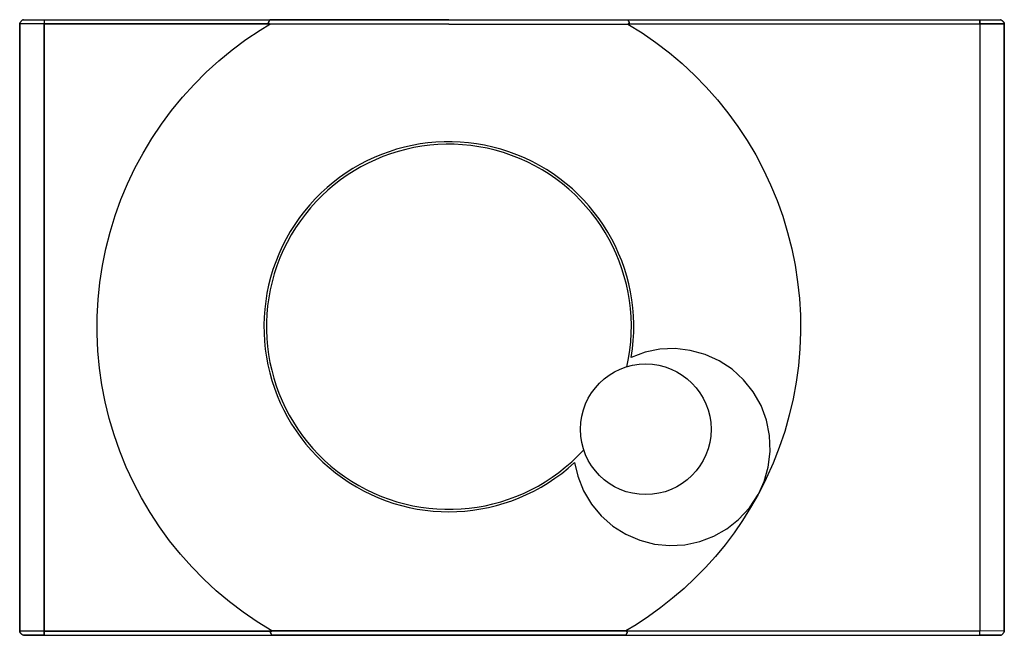
# Model space of a CAD drawing. Extents: x -0.12 to 0.12, y 0 to 0.15.
import ezdxf

# ---------------------------------------------------------------- set-up
doc = ezdxf.new("R2010")
doc.units = 0

msp = doc.modelspace()

# ---------------------------------------------------------------- linework, layer by layer
for points in [[(-0.114, 0.149), (-0.114, 0.001), (-0.114, 0.149), (-0.05907, 0.149), (-0.12, 0.149), (-0.11998, 0.14914), (-0.11992, 0.14928), (-0.11984, 0.1494), (-0.11975, 0.14952), (-0.11964, 0.14964), (-0.11952, 0.14976), (-0.11938, 0.14986), (-0.11924, 0.14994), (-0.11908, 0.14999), (-0.11924, 0.14994), (-0.11938, 0.14986), (-0.11952, 0.14976), (-0.11964, 0.14964), (-0.11975, 0.14952), (-0.11984, 0.1494), (-0.11992, 0.14928), (-0.11998, 0.14914), (-0.12, 0.149), (-0.12, 0.001), (-0.12, 0.149)], [(-0.119, 0.15), (-0.114, 0.15)], [(-0.119, 0.15), (0.119, 0.15)], [(-0.114, 0.15), (-0.114, 0.149)], [(-0.114, 0.15), (-0.05901, 0.15)], [(-0.05853, 0.00106), (-0.06209, 0.00325), (-0.06554, 0.00562), (-0.06887, 0.00814), (-0.07207, 0.01083), (-0.07514, 0.01367), (-0.07807, 0.01665), (-0.08084, 0.01977), (-0.08346, 0.02303), (-0.08592, 0.02641), (-0.08821, 0.0299), (-0.09033, 0.03351), (-0.09227, 0.03721), (-0.09403, 0.041), (-0.0956, 0.04487), (-0.09698, 0.04882), (-0.09817, 0.05282), (-0.09916, 0.05688), (-0.09995, 0.06099), (-0.10054, 0.06513), (-0.10092, 0.06929), (-0.10111, 0.07346), (-0.10109, 0.07764), (-0.10086, 0.08181), (-0.10044, 0.08597), (-0.09981, 0.0901), (-0.09898, 0.0942), (-0.09795, 0.09825), (-0.09673, 0.10225), (-0.09531, 0.10618), (-0.0937, 0.11004), (-0.09191, 0.11381), (-0.08994, 0.11749), (-0.08778, 0.12108), (-0.08546, 0.12455), (-0.08297, 0.1279), (-0.08032, 0.13114), (-0.07751, 0.13423), (-0.07456, 0.13719), (-0.07147, 0.14), (-0.06824, 0.14266), (-0.06489, 0.14515), (-0.06142, 0.14748), (-0.05904, 0.14894)], [(-0.01539, 0.14893), (-0.05904, 0.14894)], [(-0.01539, 0.15), (0.02823, 0.15)], [(-0.01539, 0.14893), (0.02826, 0.14894)], [(0.12, 0.001), (0.12, 0.149), (0.12, 0.001), (0.11998, 0.00086), (0.11992, 0.00072), (0.11984, 0.0006), (0.11975, 0.00048), (0.11964, 0.00036), (0.11952, 0.00024), (0.11938, 0.00014), (0.11924, 0.00006), (0.11908, 0.00001), (0.11924, 0.00006), (0.11938, 0.00014), (0.11952, 0.00024), (0.11964, 0.00036), (0.11975, 0.00048), (0.11984, 0.0006), (0.11992, 0.00072), (0.11998, 0.00086), (0.12, 0.001), (0.02775, 0.00106)], [(0.02823, 0.15), (0.114, 0.15)], [(0.02826, 0.14894), (0.03174, 0.14677), (0.0351, 0.14443), (0.03836, 0.14194), (0.04149, 0.1393), (0.04449, 0.13651), (0.04735, 0.13358), (0.05007, 0.13051), (0.05264, 0.12732), (0.05505, 0.12401), (0.05731, 0.12059), (0.0594, 0.11707), (0.06131, 0.11344), (0.06305, 0.10974), (0.06462, 0.10595), (0.066, 0.10209), (0.06719, 0.09817), (0.0682, 0.0942), (0.06901, 0.09019), (0.06963, 0.08614), (0.07006, 0.08206), (0.07029, 0.07797), (0.07033, 0.07387), (0.07017, 0.06978), (0.06982, 0.0657), (0.06927, 0.06164), (0.06853, 0.05761), (0.06759, 0.05362), (0.06647, 0.04968), (0.06516, 0.0458), (0.06367, 0.04198), (0.06199, 0.03824), (0.06014, 0.03459)], [(0.02829, 0.149), (0.114, 0.149)], [(0.114, 0.15), (0.119, 0.15)], [(0.114, 0.149), (0.114, 0.001)], [(0.05997, 0.03428), (0.05816, 0.0311), (0.05621, 0.028), (0.05413, 0.02499), (0.05193, 0.02206), (0.0496, 0.01924), (0.04716, 0.01652), (0.0446, 0.0139), (0.04193, 0.01139), (0.03915, 0.00901), (0.03628, 0.00674), (0.03331, 0.00459), (0.03026, 0.00258), (0.02775, 0.00106), (0.114, 0.001)], [(0.05997, 0.03428), (0.06004, 0.0344)], [(0.06004, 0.0344), (0.06014, 0.03459)], [(-0.114, 0.001), (-0.05856, 0.001), (-0.12, 0.001)], [(-0.119, 0), (0.119, 0)], [(-0.114, 0), (-0.0585, 0)], [(0.02772, 0), (0.114, 0)], [(0.114, 0), (0.114, 0.001)]]:
    msp.add_lwpolyline(points)
for points in [[(-0.01539, 0.15), (-0.05901, 0.15), (-0.05903, 0.14988), (-0.0591, 0.14979), (-0.05918, 0.14968), (-0.05925, 0.14956), (-0.0593, 0.14947), (-0.05933, 0.14936), (-0.05933, 0.14926), (-0.0593, 0.14916), (-0.05922, 0.14908), (-0.05913, 0.14902), (-0.05922, 0.14908), (-0.0593, 0.14916), (-0.05933, 0.14926), (-0.05933, 0.14936), (-0.0593, 0.14947), (-0.05925, 0.14956), (-0.05918, 0.14968), (-0.0591, 0.14979), (-0.05903, 0.14988), (-0.05901, 0.15)], [(0.02823, 0.15), (0.02825, 0.14988), (0.02832, 0.14979), (0.0284, 0.14968), (0.02847, 0.14956), (0.02852, 0.14947), (0.02855, 0.14936), (0.02855, 0.14926), (0.02852, 0.14916), (0.02844, 0.14908), (0.02834, 0.14902), (0.02844, 0.14908), (0.02852, 0.14916), (0.02855, 0.14926), (0.02855, 0.14936), (0.02852, 0.14947), (0.02847, 0.14956), (0.0284, 0.14968), (0.02832, 0.14979), (0.02825, 0.14988), (0.02821, 0.14999)], [(0.114, 0.15), (0.114, 0.149), (0.12, 0.149), (0.114, 0.149)], [(0.119, 0.15), (0.11914, 0.14998), (0.11928, 0.14992), (0.1194, 0.14984), (0.11952, 0.14975), (0.11964, 0.14964), (0.11976, 0.14952), (0.11986, 0.14938), (0.11994, 0.14924), (0.11999, 0.14908), (0.11994, 0.14924), (0.11986, 0.14938), (0.11976, 0.14952), (0.11964, 0.14964), (0.11952, 0.14975), (0.1194, 0.14984), (0.11928, 0.14992), (0.11907, 0.14999)], [(-0.119, 0), (-0.11914, 0.00002), (-0.11928, 0.00008), (-0.1194, 0.00016), (-0.11952, 0.00025), (-0.11964, 0.00036), (-0.11976, 0.00048), (-0.11986, 0.00062), (-0.11994, 0.00076), (-0.11999, 0.00092), (-0.11994, 0.00076), (-0.11986, 0.00062), (-0.11976, 0.00048), (-0.11964, 0.00036), (-0.11952, 0.00025), (-0.1194, 0.00016), (-0.11928, 0.00008), (-0.11907, 0.00001)], [(-0.114, 0), (-0.114, 0.001), (-0.114, 0), (-0.11892, 0), (-0.11653, 0), (-0.11576, 0), (-0.11492, 0), (-0.11447, 0)], [(-0.0585, 0), (-0.05853, 0.00012), (-0.0586, 0.00021), (-0.05867, 0.00032), (-0.05875, 0.00044), (-0.0588, 0.00053), (-0.05883, 0.00064), (-0.05883, 0.00074), (-0.05879, 0.00084), (-0.05872, 0.00092), (-0.05862, 0.00098), (-0.05872, 0.00092), (-0.05879, 0.00084), (-0.05883, 0.00074), (-0.05883, 0.00064), (-0.0588, 0.00053), (-0.05875, 0.00044), (-0.05867, 0.00032), (-0.0586, 0.00021), (-0.05853, 0.00012), (-0.05848, 0.00001)], [(0.02775, 0.00106), (-0.01539, 0.00107), (-0.05853, 0.00106), (-0.01539, 0.00107)], [(0.02772, 0), (-0.0585, 0), (-0.05701, 0), (-0.05553, 0), (-0.04512, 0), (-0.03323, 0), (-0.03175, 0), (-0.01985, 0), (0.01286, 0), (0.0188, 0), (0.02326, 0), (0.02474, 0), (0.02623, 0)], [(0.02772, 0), (0.02774, 0.00012), (0.02781, 0.00021), (0.02789, 0.00032), (0.02797, 0.00044), (0.02801, 0.00053), (0.02805, 0.00064), (0.02805, 0.00074), (0.02801, 0.00084), (0.02794, 0.00092), (0.02784, 0.00098), (0.02794, 0.00092), (0.02801, 0.00084), (0.02805, 0.00074), (0.02805, 0.00064), (0.02801, 0.00053), (0.02797, 0.00044), (0.02789, 0.00032), (0.02781, 0.00021), (0.02774, 0.00012), (0.0277, 0.00001)], [(0.119, 0), (0.114, 0), (0.1147, 0), (0.11556, 0), (0.11616, 0), (0.11635, 0), (0.11866, 0), (0.11893, 0)]]:
    msp.add_lwpolyline(points, close=True)
for points in [[(0.06014, 0.03459), (0.06144, 0.03747), (0.06244, 0.04094), (0.06293, 0.04482), (0.06278, 0.04866), (0.06204, 0.05241), (0.0607, 0.05599), (0.05882, 0.05931), (0.05645, 0.06228), (0.05366, 0.06482), (0.05051, 0.06689), (0.04707, 0.06844), (0.04346, 0.06943), (0.03976, 0.06985), (0.03606, 0.06969), (0.03244, 0.06896), (0.02907, 0.06773, 6.027292), (0.01524, 0.04211), (0.01601, 0.03878), (0.01741, 0.03524), (0.01935, 0.03199), (0.02176, 0.0291), (0.02457, 0.02663), (0.02773, 0.02464), (0.03115, 0.02316), (0.03474, 0.02222), (0.03842, 0.02186), (0.04213, 0.02207), (0.04575, 0.02284), (0.0492, 0.02415), (0.05237, 0.02596), (0.0552, 0.0282), (0.05786, 0.03108), (0.05997, 0.03428)], [(0.028, 0.06542, 7.679949), (0.01748, 0.04522)]]:
    msp.add_lwpolyline(points, format="xyb")
msp.add_circle((0.0326, 0.05019), 0.01592)

doc.saveas('drawing.dxf')
